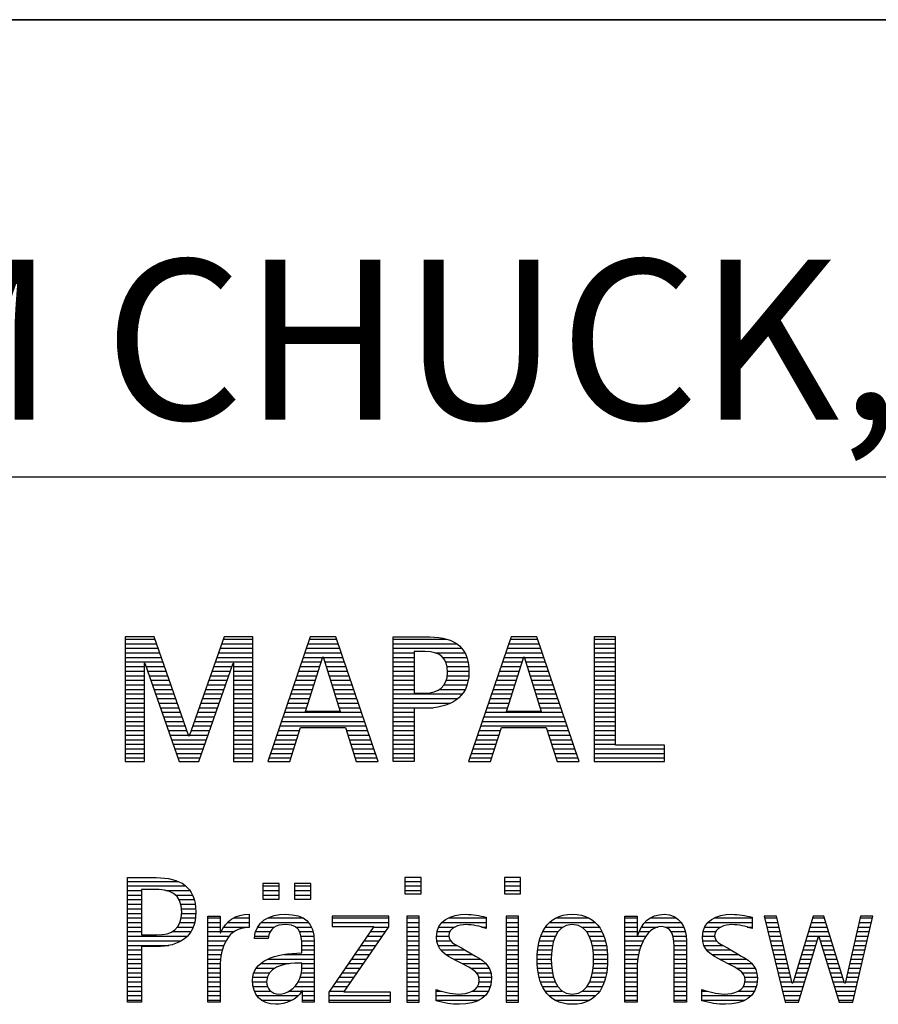
# Model space of a CAD drawing. Units: millimetres. Extents: x 0 to 594, y 0 to 420.
# Drawn here: x 423 to 442, y 28 to 50 of the extents above; entities that cross this region are included whole.
import ezdxf

# ---------------------------------------------------------------- set-up
doc = ezdxf.new("R2010")
doc.units = ezdxf.units.MM
doc.header["$LTSCALE"] = 32.67
doc.layers.get('0').update_dxf_attribs({"linetype": 'CONTINUOUS'})
doc.layers.add('607932782-000-00-ED1_FORMAT', color=7, linetype='CONTINUOUS')
doc.layers.add('607932782-000-00-ED1_TABLE', color=7, linetype='CONTINUOUS')
doc.styles.get("Standard").update_dxf_attribs({"font": 'TXT.SHX', "width": 0.7})

# ---------------------------------------------------------------- blocks, each defined once
blk = doc.blocks.new('TITLEBLOCK_BL7', base_point=(489, 30))
at = {"layer": '607932782-000-00-ED1_FORMAT', "color": 7, "linetype": 'CONTINUOUS'}
for p, q in [((584, 50), (394, 50)), ((394, 40), (584, 40))]:
    blk.add_line(p, q, dxfattribs=at)
blk = doc.blocks.new('FIRMENLOGO_BL9', base_point=(425.34, 30.061))
at = {"layer": '607932782-000-00-ED1_FORMAT', "color": 9, "linetype": 'CONTINUOUS'}
for p, q in [((426.203, 36.499), (425.57, 36.499)), ((425.57, 36.499), (425.57, 33.771)), ((425.57, 36.445), (426.222, 36.445)), ((426.962, 34.321), (426.203, 36.499)), ((427.734, 36.499), (426.97, 34.321)), ((427.714, 36.445), (428.362, 36.445)), ((428.362, 36.499), (427.734, 36.499)), ((428.362, 33.771), (428.362, 36.499)), ((429.623, 36.499), (428.691, 33.771)), ((429.604, 36.445), (430.2, 36.445)), ((430.181, 36.499), (429.623, 36.499)), ((431.11, 33.771), (430.181, 36.499)), ((431.435, 36.445), (432.612, 36.445)), ((434.021, 36.499), (433.088, 33.771)), ((434.002, 36.445), (434.597, 36.445)), ((434.579, 36.499), (434.021, 36.499)), ((435.508, 33.771), (434.579, 36.499)), ((436.302, 36.499), (435.84, 36.499)), ((435.84, 36.499), (435.84, 33.771)), ((435.84, 36.445), (436.302, 36.445)), ((436.302, 34.123), (436.302, 36.499)), ((425.57, 36.345), (426.257, 36.345)), ((425.57, 36.245), (426.291, 36.245)), ((427.644, 36.245), (428.362, 36.245)), ((427.679, 36.345), (428.362, 36.345)), ((429.536, 36.245), (430.268, 36.245)), ((429.57, 36.345), (430.234, 36.345)), ((431.435, 36.345), (432.825, 36.345)), ((431.435, 36.245), (432.937, 36.245)), ((433.934, 36.245), (434.665, 36.245)), ((433.968, 36.345), (434.631, 36.345)), ((435.84, 36.345), (436.302, 36.345)), ((435.84, 36.245), (436.302, 36.245)), ((425.57, 36.145), (426.326, 36.145)), ((425.57, 36.045), (426.361, 36.045)), ((427.574, 36.045), (428.362, 36.045)), ((427.609, 36.145), (428.362, 36.145)), ((429.468, 36.045), (429.891, 36.045)), ((429.502, 36.145), (430.302, 36.145)), ((429.521, 34.862), (429.896, 36.061)), ((429.896, 36.061), (429.904, 36.061)), ((429.904, 36.061), (430.28, 34.862)), ((429.909, 36.045), (430.336, 36.045)), ((431.435, 36.145), (431.897, 36.145)), ((431.435, 36.045), (431.897, 36.045)), ((432.356, 36.145), (433.005, 36.145)), ((432.524, 36.045), (433.047, 36.045)), ((433.865, 36.045), (434.289, 36.045)), ((433.9, 36.145), (434.699, 36.145)), ((433.918, 34.862), (434.294, 36.061)), ((434.294, 36.061), (434.302, 36.061)), ((434.302, 36.061), (434.677, 34.862)), ((434.307, 36.045), (434.733, 36.045)), ((435.84, 36.145), (436.302, 36.145)), ((435.84, 36.045), (436.302, 36.045)), ((425.57, 35.945), (426.396, 35.945)), ((425.57, 35.845), (425.993, 35.845)), ((425.993, 33.771), (425.993, 35.922)), ((425.993, 35.922), (426.001, 35.922)), ((426.001, 35.922), (426.753, 33.771)), ((426.028, 35.845), (426.431, 35.845)), ((427.18, 33.771), (427.931, 35.922)), ((427.504, 35.845), (427.904, 35.845)), ((427.539, 35.945), (428.362, 35.945)), ((427.931, 35.922), (427.939, 35.922)), ((427.939, 35.922), (427.939, 33.771)), ((427.939, 35.845), (428.362, 35.845)), ((429.399, 35.845), (429.828, 35.845)), ((429.434, 35.945), (429.86, 35.945)), ((429.941, 35.945), (430.37, 35.945)), ((429.972, 35.845), (430.404, 35.845)), ((431.435, 35.945), (431.897, 35.945)), ((431.435, 35.845), (431.897, 35.845)), ((432.587, 35.945), (433.071, 35.945)), ((432.614, 35.845), (433.087, 35.845)), ((433.797, 35.845), (434.226, 35.845)), ((433.831, 35.945), (434.257, 35.945)), ((434.338, 35.945), (434.768, 35.945)), ((434.369, 35.845), (434.802, 35.845)), ((435.84, 35.945), (436.302, 35.945)), ((435.84, 35.845), (436.302, 35.845)), ((425.57, 35.745), (425.993, 35.745)), ((425.57, 35.645), (425.993, 35.645)), ((426.063, 35.745), (426.466, 35.745)), ((426.098, 35.645), (426.501, 35.645)), ((427.434, 35.645), (427.834, 35.645)), ((427.469, 35.745), (427.869, 35.745)), ((427.939, 35.745), (428.362, 35.745)), ((427.939, 35.645), (428.362, 35.645)), ((429.331, 35.645), (429.766, 35.645)), ((429.365, 35.745), (429.797, 35.745)), ((430.003, 35.745), (430.438, 35.745)), ((430.035, 35.645), (430.472, 35.645)), ((431.435, 35.745), (431.897, 35.745)), ((431.435, 35.645), (431.897, 35.645)), ((432.621, 35.645), (433.09, 35.645)), ((432.624, 35.745), (433.093, 35.745)), ((433.729, 35.645), (434.163, 35.645)), ((433.763, 35.745), (434.195, 35.745)), ((434.401, 35.745), (434.836, 35.745)), ((434.432, 35.645), (434.87, 35.645)), ((435.84, 35.745), (436.302, 35.745)), ((435.84, 35.645), (436.302, 35.645)), ((425.57, 35.545), (425.993, 35.545)), ((425.57, 35.445), (425.993, 35.445)), ((425.57, 35.345), (425.993, 35.345)), ((426.133, 35.545), (426.536, 35.545)), ((426.168, 35.445), (426.57, 35.445)), ((426.203, 35.345), (426.605, 35.345)), ((427.329, 35.345), (427.729, 35.345)), ((427.364, 35.445), (427.764, 35.445)), ((427.399, 35.545), (427.799, 35.545)), ((427.939, 35.545), (428.362, 35.545)), ((427.939, 35.445), (428.362, 35.445)), ((427.939, 35.345), (428.362, 35.345)), ((429.228, 35.345), (429.672, 35.345)), ((429.263, 35.445), (429.703, 35.445)), ((429.297, 35.545), (429.734, 35.545)), ((430.066, 35.545), (430.506, 35.545)), ((430.097, 35.445), (430.54, 35.445)), ((430.129, 35.345), (430.574, 35.345)), ((431.435, 35.545), (431.897, 35.545)), ((431.435, 35.445), (431.897, 35.445)), ((431.435, 35.345), (431.897, 35.345)), ((432.45, 35.345), (433.011, 35.345)), ((432.551, 35.445), (433.055, 35.445)), ((432.599, 35.545), (433.08, 35.545)), ((433.626, 35.345), (434.069, 35.345)), ((433.66, 35.445), (434.101, 35.445)), ((433.694, 35.545), (434.132, 35.545)), ((434.463, 35.545), (434.904, 35.545)), ((434.495, 35.445), (434.938, 35.445)), ((434.526, 35.345), (434.972, 35.345)), ((435.84, 35.545), (436.302, 35.545)), ((435.84, 35.445), (436.302, 35.445)), ((435.84, 35.345), (436.302, 35.345)), ((425.57, 35.245), (425.993, 35.245)), ((425.57, 35.145), (425.993, 35.145)), ((426.238, 35.245), (426.64, 35.245)), ((426.273, 35.145), (426.675, 35.145)), ((427.259, 35.145), (427.66, 35.145)), ((427.294, 35.245), (427.694, 35.245)), ((427.939, 35.245), (428.362, 35.245)), ((427.939, 35.145), (428.362, 35.145)), ((429.16, 35.145), (429.609, 35.145)), ((429.194, 35.245), (429.64, 35.245)), ((430.16, 35.245), (430.608, 35.245)), ((430.191, 35.145), (430.642, 35.145)), ((431.435, 35.245), (432.947, 35.245)), ((431.435, 35.145), (432.85, 35.145)), ((433.558, 35.145), (434.007, 35.145)), ((433.592, 35.245), (434.038, 35.245)), ((434.557, 35.245), (435.006, 35.245)), ((434.589, 35.145), (435.04, 35.145)), ((435.84, 35.245), (436.302, 35.245)), ((435.84, 35.145), (436.302, 35.145)), ((425.57, 35.045), (425.993, 35.045)), ((425.57, 34.945), (425.993, 34.945)), ((426.308, 35.045), (426.71, 35.045)), ((426.342, 34.945), (426.745, 34.945)), ((427.189, 34.945), (427.59, 34.945)), ((427.224, 35.045), (427.625, 35.045)), ((427.939, 35.045), (428.362, 35.045)), ((427.939, 34.945), (428.362, 34.945)), ((429.092, 34.945), (429.546, 34.945)), ((429.126, 35.045), (429.578, 35.045)), ((430.223, 35.045), (430.676, 35.045)), ((430.254, 34.945), (430.71, 34.945)), ((431.435, 35.045), (432.694, 35.045)), ((431.435, 34.945), (432.302, 34.945)), ((433.489, 34.945), (433.944, 34.945)), ((433.523, 35.045), (433.975, 35.045)), ((434.62, 35.045), (435.074, 35.045)), ((434.651, 34.945), (435.108, 34.945)), ((435.84, 35.045), (436.302, 35.045)), ((435.84, 34.945), (436.302, 34.945)), ((425.57, 34.845), (425.993, 34.845)), ((425.57, 34.745), (425.993, 34.745)), ((426.377, 34.845), (426.78, 34.845)), ((426.412, 34.745), (426.814, 34.745)), ((427.118, 34.745), (427.52, 34.745)), ((427.153, 34.845), (427.555, 34.845)), ((427.939, 34.845), (428.362, 34.845)), ((427.939, 34.745), (428.362, 34.745)), ((429.023, 34.745), (430.779, 34.745)), ((429.057, 34.845), (430.745, 34.845)), ((430.28, 34.862), (429.521, 34.862)), ((431.435, 34.845), (431.897, 34.845)), ((431.435, 34.745), (431.897, 34.745)), ((433.421, 34.745), (435.176, 34.745)), ((433.455, 34.845), (435.142, 34.845)), ((434.677, 34.862), (433.918, 34.862)), ((435.84, 34.845), (436.302, 34.845)), ((435.84, 34.745), (436.302, 34.745)), ((425.57, 34.645), (425.993, 34.645)), ((425.57, 34.545), (425.993, 34.545)), ((426.447, 34.645), (426.849, 34.645)), ((426.482, 34.545), (426.884, 34.545)), ((427.048, 34.545), (427.45, 34.545)), ((427.083, 34.645), (427.485, 34.645)), ((427.939, 34.645), (428.362, 34.645)), ((427.939, 34.545), (428.362, 34.545)), ((428.955, 34.545), (430.847, 34.545)), ((428.989, 34.645), (430.813, 34.645)), ((429.173, 33.771), (429.41, 34.511)), ((429.41, 34.511), (430.39, 34.511)), ((430.39, 34.511), (430.628, 33.771)), ((431.435, 34.645), (431.897, 34.645)), ((431.435, 34.545), (431.897, 34.545)), ((433.352, 34.545), (435.244, 34.545)), ((433.387, 34.645), (435.21, 34.645)), ((433.57, 33.771), (433.808, 34.511)), ((433.808, 34.511), (434.788, 34.511)), ((434.788, 34.511), (435.025, 33.771)), ((435.84, 34.645), (436.302, 34.645)), ((435.84, 34.545), (436.302, 34.545)), ((425.57, 34.445), (425.993, 34.445)), ((425.57, 34.345), (425.993, 34.345)), ((426.517, 34.445), (426.919, 34.445)), ((426.552, 34.345), (426.954, 34.345)), ((426.97, 34.321), (426.962, 34.321)), ((426.978, 34.345), (427.38, 34.345)), ((427.013, 34.445), (427.415, 34.445)), ((427.939, 34.445), (428.362, 34.445)), ((427.939, 34.345), (428.362, 34.345)), ((428.887, 34.345), (429.357, 34.345)), ((428.921, 34.445), (429.389, 34.445)), ((430.412, 34.445), (430.881, 34.445)), ((430.444, 34.345), (430.915, 34.345)), ((431.435, 34.445), (431.897, 34.445)), ((431.435, 34.345), (431.897, 34.345)), ((433.284, 34.345), (433.754, 34.345)), ((433.318, 34.445), (433.786, 34.445)), ((434.809, 34.445), (435.278, 34.445)), ((434.841, 34.345), (435.312, 34.345)), ((435.84, 34.445), (436.302, 34.445)), ((435.84, 34.345), (436.302, 34.345)), ((425.57, 34.245), (425.993, 34.245)), ((425.57, 34.145), (425.993, 34.145)), ((425.57, 34.045), (425.993, 34.045)), ((426.587, 34.245), (427.345, 34.245)), ((426.622, 34.145), (427.31, 34.145)), ((426.657, 34.045), (427.275, 34.045)), ((427.939, 34.245), (428.362, 34.245)), ((427.939, 34.145), (428.362, 34.145)), ((427.939, 34.045), (428.362, 34.045)), ((428.784, 34.045), (429.26, 34.045)), ((428.818, 34.145), (429.293, 34.145)), ((428.852, 34.245), (429.325, 34.245)), ((430.476, 34.245), (430.949, 34.245)), ((430.508, 34.145), (430.983, 34.145)), ((430.54, 34.045), (431.017, 34.045)), ((431.435, 34.245), (431.897, 34.245)), ((431.435, 34.145), (431.897, 34.145)), ((431.435, 34.045), (431.897, 34.045)), ((433.181, 34.045), (433.658, 34.045)), ((433.216, 34.145), (433.69, 34.145)), ((433.25, 34.245), (433.722, 34.245)), ((434.873, 34.245), (435.347, 34.245)), ((434.905, 34.145), (435.381, 34.145)), ((434.937, 34.045), (435.415, 34.045)), ((435.84, 34.245), (436.302, 34.245)), ((435.84, 34.145), (436.302, 34.145)), ((435.84, 34.045), (437.374, 34.045)), ((437.374, 34.123), (436.302, 34.123)), ((437.374, 33.771), (437.374, 34.123)), ((425.57, 33.945), (425.993, 33.945)), ((425.57, 33.845), (425.993, 33.845)), ((426.692, 33.945), (427.24, 33.945)), ((426.727, 33.845), (427.205, 33.845)), ((427.939, 33.945), (428.362, 33.945)), ((427.939, 33.845), (428.362, 33.845)), ((428.716, 33.845), (429.196, 33.845)), ((428.75, 33.945), (429.228, 33.945)), ((430.572, 33.945), (431.051, 33.945)), ((430.604, 33.845), (431.085, 33.845)), ((431.435, 33.945), (431.897, 33.945)), ((431.435, 33.845), (431.897, 33.845)), ((433.113, 33.845), (433.594, 33.845)), ((433.147, 33.945), (433.626, 33.945)), ((434.969, 33.945), (435.449, 33.945)), ((435.002, 33.845), (435.483, 33.845)), ((435.84, 33.945), (437.374, 33.945)), ((435.84, 33.845), (437.374, 33.845)), ((425.57, 33.771), (425.993, 33.771)), ((426.753, 33.771), (427.18, 33.771)), ((427.939, 33.771), (428.362, 33.771)), ((428.691, 33.771), (429.173, 33.771)), ((430.628, 33.771), (431.11, 33.771)), ((433.088, 33.771), (433.57, 33.771)), ((435.025, 33.771), (435.508, 33.771)), ((435.84, 33.771), (437.374, 33.771)), ((425.618, 31.145), (426.725, 31.145)), ((425.618, 31.045), (426.892, 31.045)), ((428.939, 31.1), (428.584, 31.1)), ((428.584, 31.1), (428.584, 30.753)), ((428.584, 31.045), (428.939, 31.045)), ((428.939, 30.753), (428.939, 31.1)), ((429.635, 31.1), (429.28, 31.1)), ((429.28, 31.1), (429.28, 30.753)), ((429.28, 31.045), (429.635, 31.045)), ((429.635, 30.753), (429.635, 31.1)), ((432.048, 31.227), (431.692, 31.227)), ((431.692, 31.227), (431.692, 30.872)), ((431.692, 31.145), (432.048, 31.145)), ((431.692, 31.045), (432.048, 31.045)), ((432.048, 30.872), (432.048, 31.227)), ((434.226, 31.227), (433.871, 31.227)), ((433.871, 31.227), (433.871, 30.872)), ((433.871, 31.145), (434.226, 31.145)), ((433.871, 31.045), (434.226, 31.045)), ((434.226, 30.872), (434.226, 31.227)), ((425.618, 30.945), (425.926, 30.945)), ((425.618, 30.845), (425.926, 30.845)), ((426.462, 30.945), (426.984, 30.945)), ((426.672, 30.845), (427.042, 30.845)), ((428.584, 30.945), (428.939, 30.945)), ((428.584, 30.845), (428.939, 30.845)), ((429.28, 30.945), (429.635, 30.945)), ((429.28, 30.845), (429.635, 30.845)), ((431.692, 30.945), (432.048, 30.945)), ((431.692, 30.872), (432.048, 30.872)), ((433.871, 30.945), (434.226, 30.945)), ((433.871, 30.872), (434.226, 30.872)), ((425.618, 30.745), (425.926, 30.745)), ((425.618, 30.645), (425.926, 30.645)), ((426.75, 30.745), (427.08, 30.745)), ((426.788, 30.645), (427.103, 30.645)), ((428.584, 30.753), (428.939, 30.753)), ((429.28, 30.753), (429.635, 30.753)), ((425.618, 30.545), (425.926, 30.545)), ((425.618, 30.445), (425.926, 30.445)), ((426.804, 30.545), (427.111, 30.545)), ((426.807, 30.445), (427.114, 30.445)), ((431.339, 30.381), (430.098, 30.381)), ((430.098, 30.381), (430.098, 30.156)), ((431.339, 30.152), (431.339, 30.381)), ((432.004, 30.381), (431.735, 30.381)), ((431.735, 30.381), (431.735, 28.499)), ((432.004, 28.499), (432.004, 30.381)), ((434.182, 30.381), (433.914, 30.381)), ((433.914, 30.381), (433.914, 28.499)), ((434.182, 28.499), (434.182, 30.381)), ((439.83, 30.381), (439.561, 30.381)), ((439.561, 30.381), (440.016, 28.499)), ((440.174, 28.918), (439.83, 30.381)), ((440.633, 30.381), (440.182, 28.918)), ((440.866, 30.381), (440.633, 30.381)), ((441.32, 28.918), (440.866, 30.381)), ((441.668, 30.381), (441.329, 28.918)), ((441.498, 28.499), (441.938, 30.381)), ((441.938, 30.381), (441.668, 30.381)), ((425.618, 30.345), (425.926, 30.345)), ((425.618, 30.245), (425.926, 30.245)), ((426.771, 30.245), (427.088, 30.245)), ((426.797, 30.345), (427.107, 30.345)), ((427.381, 30.345), (427.65, 30.345)), ((427.381, 30.245), (427.65, 30.245)), ((427.811, 30.245), (428.287, 30.245)), ((427.943, 30.345), (428.287, 30.345)), ((428.546, 30.245), (429.588, 30.245)), ((428.694, 30.345), (429.463, 30.345)), ((430.098, 30.345), (431.339, 30.345)), ((430.098, 30.245), (431.339, 30.245)), ((431.735, 30.345), (432.004, 30.345)), ((431.735, 30.245), (432.004, 30.245)), ((432.504, 30.245), (433.471, 30.245)), ((432.645, 30.345), (433.471, 30.345)), ((433.914, 30.345), (434.182, 30.345)), ((433.914, 30.245), (434.182, 30.245)), ((434.861, 30.245), (435.858, 30.245)), ((434.999, 30.345), (435.719, 30.345)), ((436.509, 30.345), (436.777, 30.345)), ((436.509, 30.245), (436.777, 30.245)), ((436.944, 30.245), (437.736, 30.245)), ((437.061, 30.345), (437.637, 30.345)), ((438.324, 30.245), (439.292, 30.245)), ((438.465, 30.345), (439.292, 30.345)), ((439.57, 30.345), (439.839, 30.345)), ((439.594, 30.245), (439.862, 30.245)), ((440.591, 30.245), (440.908, 30.245)), ((440.622, 30.345), (440.877, 30.345)), ((441.637, 30.245), (441.906, 30.245)), ((441.66, 30.345), (441.929, 30.345)), ((425.618, 30.145), (425.926, 30.145)), ((425.618, 30.045), (425.926, 30.045)), ((426.598, 30.045), (427.008, 30.045)), ((426.715, 30.145), (427.059, 30.145)), ((427.381, 30.145), (427.65, 30.145)), ((427.381, 30.045), (427.65, 30.045)), ((427.672, 30.045), (427.963, 30.045)), ((427.728, 30.145), (428.287, 30.145)), ((428.427, 30.045), (428.748, 30.045)), ((428.47, 30.145), (428.841, 30.145)), ((429.299, 30.145), (429.649, 30.145)), ((429.387, 30.045), (429.684, 30.045)), ((431.011, 30.156), (430.027, 28.72)), ((430.098, 30.156), (431.011, 30.156)), ((430.359, 28.724), (431.339, 30.152)), ((430.935, 30.045), (431.266, 30.045)), ((431.004, 30.145), (431.335, 30.145)), ((431.735, 30.145), (432.004, 30.145)), ((431.735, 30.045), (432.004, 30.045)), ((432.398, 30.045), (432.677, 30.045)), ((432.434, 30.145), (432.788, 30.145)), ((433.367, 30.145), (433.471, 30.145)), ((433.914, 30.145), (434.182, 30.145)), ((433.914, 30.045), (434.182, 30.045)), ((434.714, 30.045), (435.045, 30.045)), ((434.774, 30.145), (435.153, 30.145)), ((435.563, 30.145), (435.946, 30.145)), ((435.673, 30.045), (436.007, 30.045)), ((436.509, 30.145), (436.777, 30.145)), ((436.509, 30.045), (436.777, 30.045)), ((436.823, 30.045), (437.056, 30.045)), ((436.872, 30.145), (437.227, 30.145)), ((437.39, 30.145), (437.794, 30.145)), ((437.519, 30.045), (437.829, 30.045)), ((438.218, 30.045), (438.498, 30.045)), ((438.254, 30.145), (438.609, 30.145)), ((439.188, 30.145), (439.292, 30.145)), ((439.618, 30.145), (439.886, 30.145)), ((439.642, 30.045), (439.909, 30.045)), ((440.529, 30.045), (440.97, 30.045)), ((440.56, 30.145), (440.939, 30.145)), ((441.59, 30.045), (441.859, 30.045)), ((441.614, 30.145), (441.883, 30.145)), ((425.618, 29.945), (426.929, 29.945)), ((425.618, 29.845), (426.799, 29.845)), ((425.618, 29.745), (426.527, 29.745)), ((427.381, 29.945), (427.847, 29.945)), ((427.381, 29.845), (427.778, 29.845)), ((427.381, 29.745), (427.73, 29.745)), ((428.407, 29.945), (428.712, 29.945)), ((429.422, 29.945), (429.703, 29.945)), ((429.436, 29.845), (429.709, 29.845)), ((429.44, 29.745), (429.71, 29.745)), ((430.73, 29.745), (431.06, 29.745)), ((430.798, 29.845), (431.129, 29.845)), ((430.867, 29.945), (431.197, 29.945)), ((431.735, 29.945), (432.004, 29.945)), ((431.735, 29.845), (432.004, 29.845)), ((431.735, 29.745), (432.004, 29.745)), ((432.385, 29.945), (432.654, 29.945)), ((432.391, 29.845), (432.697, 29.845)), ((432.418, 29.745), (432.829, 29.745)), ((433.914, 29.945), (434.182, 29.945)), ((433.914, 29.845), (434.182, 29.845)), ((433.914, 29.745), (434.182, 29.745)), ((434.617, 29.745), (434.926, 29.745)), ((434.64, 29.845), (434.951, 29.845)), ((434.671, 29.945), (434.988, 29.945)), ((435.731, 29.945), (436.05, 29.945)), ((435.769, 29.845), (436.082, 29.845)), ((435.795, 29.745), (436.105, 29.745)), ((436.509, 29.945), (436.972, 29.945)), ((436.509, 29.845), (436.914, 29.845)), ((436.509, 29.745), (436.871, 29.745)), ((437.561, 29.945), (437.848, 29.945)), ((437.58, 29.845), (437.856, 29.845)), ((437.588, 29.745), (437.856, 29.745)), ((438.206, 29.945), (438.475, 29.945)), ((438.212, 29.845), (438.519, 29.845)), ((438.239, 29.745), (438.65, 29.745)), ((439.666, 29.945), (439.933, 29.945)), ((439.69, 29.845), (439.956, 29.845)), ((439.715, 29.745), (439.98, 29.745)), ((440.308, 28.499), (440.748, 29.942)), ((440.437, 29.745), (440.688, 29.745)), ((440.468, 29.845), (440.718, 29.845)), ((440.498, 29.945), (441.001, 29.945)), ((440.748, 29.942), (440.755, 29.942)), ((440.755, 29.942), (441.198, 28.499)), ((440.785, 29.845), (441.032, 29.845)), ((440.816, 29.745), (441.063, 29.745)), ((441.521, 29.745), (441.789, 29.745)), ((441.544, 29.845), (441.813, 29.845)), ((441.567, 29.945), (441.836, 29.945)), ((425.618, 29.645), (425.926, 29.645)), ((425.618, 29.545), (425.926, 29.545)), ((427.381, 29.645), (427.696, 29.645)), ((427.381, 29.545), (427.675, 29.545)), ((429.042, 29.545), (429.71, 29.545)), ((429.441, 29.645), (429.71, 29.645)), ((430.593, 29.545), (430.923, 29.545)), ((430.661, 29.645), (430.991, 29.645)), ((431.735, 29.645), (432.004, 29.645)), ((431.735, 29.545), (432.004, 29.545)), ((432.481, 29.645), (433.013, 29.645)), ((432.589, 29.545), (433.181, 29.545)), ((433.914, 29.645), (434.182, 29.645)), ((433.914, 29.545), (434.182, 29.545)), ((434.594, 29.545), (434.902, 29.545)), ((434.604, 29.645), (434.91, 29.645)), ((435.812, 29.645), (436.118, 29.645)), ((435.82, 29.545), (436.129, 29.545)), ((436.509, 29.645), (436.837, 29.645)), ((436.509, 29.545), (436.811, 29.545)), ((437.588, 29.645), (437.856, 29.645)), ((437.588, 29.545), (437.856, 29.545)), ((438.302, 29.645), (438.834, 29.645)), ((438.41, 29.545), (439.002, 29.545)), ((439.739, 29.645), (440.003, 29.645)), ((439.763, 29.545), (440.027, 29.545)), ((440.375, 29.545), (440.627, 29.545)), ((440.406, 29.645), (440.657, 29.645)), ((440.846, 29.645), (441.094, 29.645)), ((440.877, 29.545), (441.126, 29.545)), ((441.475, 29.545), (441.743, 29.545)), ((441.498, 29.645), (441.766, 29.645)), ((425.618, 29.445), (425.926, 29.445)), ((425.618, 29.345), (425.926, 29.345)), ((427.381, 29.445), (427.661, 29.445)), ((427.381, 29.345), (427.651, 29.345)), ((428.536, 29.345), (429.163, 29.345)), ((428.696, 29.445), (429.71, 29.445)), ((429.441, 29.345), (429.71, 29.345)), ((430.455, 29.345), (430.785, 29.345)), ((430.524, 29.445), (430.854, 29.445)), ((431.735, 29.445), (432.004, 29.445)), ((431.735, 29.345), (432.004, 29.345)), ((432.756, 29.445), (433.343, 29.445)), ((432.944, 29.345), (433.467, 29.345)), ((433.914, 29.445), (434.182, 29.445)), ((433.914, 29.345), (434.182, 29.345)), ((434.591, 29.445), (434.898, 29.445)), ((434.593, 29.345), (434.901, 29.345)), ((435.821, 29.345), (436.129, 29.345)), ((435.824, 29.445), (436.132, 29.445)), ((436.509, 29.445), (436.792, 29.445)), ((436.509, 29.345), (436.782, 29.345)), ((437.588, 29.445), (437.856, 29.445)), ((437.588, 29.345), (437.856, 29.345)), ((438.577, 29.445), (439.164, 29.445)), ((438.764, 29.345), (439.288, 29.345)), ((439.787, 29.445), (440.05, 29.445)), ((439.811, 29.345), (440.074, 29.345)), ((440.314, 29.345), (440.566, 29.345)), ((440.345, 29.445), (440.596, 29.445)), ((440.908, 29.445), (441.157, 29.445)), ((440.938, 29.345), (441.188, 29.345)), ((441.428, 29.345), (441.696, 29.345)), ((441.451, 29.445), (441.719, 29.445)), ((425.618, 29.245), (425.926, 29.245)), ((425.618, 29.145), (425.926, 29.145)), ((427.381, 29.245), (427.65, 29.245)), ((427.381, 29.145), (427.65, 29.145)), ((428.388, 29.145), (428.731, 29.145)), ((428.439, 29.245), (428.849, 29.245)), ((429.427, 29.145), (429.71, 29.145)), ((429.438, 29.245), (429.71, 29.245)), ((430.318, 29.145), (430.648, 29.145)), ((430.387, 29.245), (430.717, 29.245)), ((431.735, 29.245), (432.004, 29.245)), ((431.735, 29.145), (432.004, 29.145)), ((433.129, 29.245), (433.539, 29.245)), ((433.258, 29.145), (433.576, 29.145)), ((433.914, 29.245), (434.182, 29.245)), ((433.914, 29.145), (434.182, 29.145)), ((434.602, 29.245), (434.909, 29.245)), ((434.613, 29.145), (434.925, 29.145)), ((435.797, 29.145), (436.109, 29.145)), ((435.813, 29.245), (436.121, 29.245)), ((436.509, 29.245), (436.777, 29.245)), ((436.509, 29.145), (436.777, 29.145)), ((437.588, 29.245), (437.856, 29.245)), ((437.588, 29.145), (437.856, 29.145)), ((438.95, 29.245), (439.359, 29.245)), ((439.079, 29.145), (439.396, 29.145)), ((439.836, 29.245), (440.097, 29.245)), ((439.86, 29.145), (440.121, 29.145)), ((440.252, 29.145), (440.505, 29.145)), ((440.283, 29.245), (440.535, 29.245)), ((440.969, 29.245), (441.219, 29.245)), ((441, 29.145), (441.25, 29.145)), ((441.382, 29.145), (441.649, 29.145)), ((441.405, 29.245), (441.673, 29.245)), ((425.618, 29.045), (425.926, 29.045)), ((425.618, 28.945), (425.926, 28.945)), ((427.381, 29.045), (427.65, 29.045)), ((427.381, 28.945), (427.65, 28.945)), ((428.359, 28.945), (428.667, 28.945)), ((428.364, 29.045), (428.68, 29.045)), ((429.356, 28.945), (429.71, 28.945)), ((429.4, 29.045), (429.71, 29.045)), ((430.181, 28.945), (430.511, 28.945)), ((430.25, 29.045), (430.579, 29.045)), ((431.735, 29.045), (432.004, 29.045)), ((431.735, 28.945), (432.004, 28.945)), ((433.313, 29.045), (433.588, 29.045)), ((433.318, 28.945), (433.584, 28.945)), ((433.914, 29.045), (434.182, 29.045)), ((433.914, 28.945), (434.182, 28.945)), ((434.635, 29.045), (434.948, 29.045)), ((434.665, 28.945), (434.984, 28.945)), ((435.737, 28.945), (436.057, 28.945)), ((435.773, 29.045), (436.087, 29.045)), ((436.509, 29.045), (436.777, 29.045)), ((436.509, 28.945), (436.777, 28.945)), ((437.588, 29.045), (437.856, 29.045)), ((437.588, 28.945), (437.856, 28.945)), ((439.134, 29.045), (439.409, 29.045)), ((439.14, 28.945), (439.404, 28.945)), ((439.884, 29.045), (440.144, 29.045)), ((439.908, 28.945), (440.168, 28.945)), ((440.182, 28.918), (440.174, 28.918)), ((440.191, 28.945), (440.444, 28.945)), ((440.221, 29.045), (440.474, 29.045)), ((441.03, 29.045), (441.281, 29.045)), ((441.061, 28.945), (441.312, 28.945)), ((441.329, 28.918), (441.32, 28.918)), ((441.335, 28.945), (441.602, 28.945)), ((441.359, 29.045), (441.626, 29.045)), ((425.618, 28.845), (425.926, 28.845)), ((425.618, 28.745), (425.926, 28.745)), ((427.381, 28.845), (427.65, 28.845)), ((427.381, 28.745), (427.65, 28.745)), ((428.371, 28.845), (428.686, 28.845)), ((428.399, 28.745), (428.753, 28.745)), ((429.161, 28.745), (429.44, 28.745)), ((429.285, 28.845), (429.71, 28.845)), ((429.45, 28.745), (429.71, 28.745)), ((430.027, 28.72), (430.027, 28.499)), ((430.044, 28.745), (430.373, 28.745)), ((430.113, 28.845), (430.442, 28.845)), ((431.375, 28.724), (430.359, 28.724)), ((431.375, 28.499), (431.375, 28.724)), ((431.735, 28.845), (432.004, 28.845)), ((431.735, 28.745), (432.004, 28.745)), ((432.376, 28.745), (432.49, 28.745)), ((433.175, 28.745), (433.525, 28.745)), ((433.285, 28.845), (433.564, 28.845)), ((433.914, 28.845), (434.182, 28.845)), ((433.914, 28.745), (434.182, 28.745)), ((434.705, 28.845), (435.038, 28.845)), ((434.762, 28.745), (435.138, 28.745)), ((435.58, 28.745), (435.959, 28.745)), ((435.682, 28.845), (436.016, 28.845)), ((436.509, 28.845), (436.777, 28.845)), ((436.509, 28.745), (436.777, 28.745)), ((437.588, 28.845), (437.856, 28.845)), ((437.588, 28.745), (437.856, 28.745)), ((438.197, 28.745), (438.311, 28.745)), ((438.996, 28.745), (439.346, 28.745)), ((439.106, 28.845), (439.385, 28.845)), ((439.932, 28.845), (440.414, 28.845)), ((439.956, 28.745), (440.383, 28.745)), ((441.092, 28.845), (441.579, 28.845)), ((441.122, 28.745), (441.556, 28.745)), ((425.618, 28.645), (425.926, 28.645)), ((425.618, 28.545), (425.926, 28.545)), ((427.381, 28.645), (427.65, 28.645)), ((427.381, 28.545), (427.65, 28.545)), ((428.451, 28.645), (429.362, 28.645)), ((428.55, 28.545), (429.225, 28.545)), ((429.45, 28.645), (429.71, 28.645)), ((429.45, 28.545), (429.71, 28.545)), ((430.027, 28.645), (431.375, 28.645)), ((430.027, 28.545), (431.375, 28.545)), ((430.027, 28.499), (431.375, 28.499)), ((431.735, 28.645), (432.004, 28.645)), ((431.735, 28.545), (432.004, 28.545)), ((431.735, 28.499), (432.004, 28.499)), ((432.376, 28.645), (433.454, 28.645)), ((432.376, 28.545), (433.318, 28.545)), ((433.914, 28.645), (434.182, 28.645)), ((433.914, 28.545), (434.182, 28.545)), ((433.914, 28.499), (434.182, 28.499)), ((434.846, 28.645), (435.874, 28.645)), ((434.978, 28.545), (435.741, 28.545)), ((436.509, 28.645), (436.777, 28.645)), ((436.509, 28.545), (436.777, 28.545)), ((437.588, 28.645), (437.856, 28.645)), ((437.588, 28.545), (437.856, 28.545)), ((438.197, 28.645), (439.274, 28.645)), ((438.197, 28.545), (439.139, 28.545)), ((439.981, 28.645), (440.353, 28.645)), ((440.005, 28.545), (440.322, 28.545)), ((440.016, 28.499), (440.308, 28.499)), ((441.153, 28.645), (441.532, 28.645)), ((441.184, 28.545), (441.509, 28.545)), ((441.198, 28.499), (441.498, 28.499))]:
    blk.add_line(p, q, dxfattribs=at)
for points, knots in [([(433.095, 35.713), (433.095, 36.354), (432.696, 36.499), (432.138, 36.499), (432.138, 36.499), (431.435, 36.499), (431.435, 36.499), (431.435, 36.499), (431.435, 33.771), (431.435, 33.771), (431.435, 33.771), (431.897, 33.771), (431.897, 33.771), (431.897, 33.771), (431.897, 34.934), (431.897, 34.934), (431.897, 34.934), (432.138, 34.934), (432.138, 34.934), (432.649, 34.934), (433.095, 35.143), (433.095, 35.713)], [0, 0, 0, 0, 1, 1, 1, 2, 2, 2, 3, 3, 3, 4, 4, 4, 5, 5, 5, 6, 6, 6, 7, 7, 7, 7]), ([(432.625, 35.713), (432.625, 35.412), (432.427, 35.262), (432.138, 35.262), (432.138, 35.262), (431.897, 35.262), (431.897, 35.262), (431.897, 35.262), (431.897, 36.172), (431.897, 36.172), (431.897, 36.172), (432.138, 36.172), (432.138, 36.172), (432.459, 36.172), (432.625, 36.049), (432.625, 35.713)], [0, 0, 0, 0, 1, 1, 1, 2, 2, 2, 3, 3, 3, 4, 4, 4, 5, 5, 5, 5]), ([(425.926, 28.499), (425.926, 28.499), (425.926, 29.717), (425.926, 29.717), (425.926, 29.717), (426.25, 29.717), (426.25, 29.717), (426.749, 29.717), (427.116, 29.926), (427.116, 30.472), (427.116, 31.038), (426.761, 31.227), (426.25, 31.227), (426.25, 31.227), (425.618, 31.227), (425.618, 31.227), (425.618, 31.227), (425.618, 28.499), (425.618, 28.499), (425.618, 28.499), (425.926, 28.499), (425.926, 28.499)], [0, 0, 0, 0, 1, 1, 1, 2, 2, 2, 3, 3, 3, 4, 4, 4, 5, 5, 5, 6, 6, 6, 7, 7, 7, 7]), ([(425.926, 29.973), (425.926, 29.973), (425.926, 30.97), (425.926, 30.97), (425.926, 30.97), (426.183, 30.97), (426.183, 30.97), (426.543, 30.97), (426.808, 30.891), (426.808, 30.468), (426.808, 30.112), (426.598, 29.973), (426.258, 29.973), (426.258, 29.973), (425.926, 29.973), (425.926, 29.973)], [0, 0, 0, 0, 1, 1, 1, 2, 2, 2, 3, 3, 3, 4, 4, 4, 5, 5, 5, 5]), ([(427.65, 28.499), (427.65, 28.499), (427.65, 29.278), (427.65, 29.278), (427.65, 29.685), (427.8, 30.136), (428.287, 30.136), (428.287, 30.136), (428.287, 30.424), (428.287, 30.424), (427.986, 30.424), (427.776, 30.29), (427.658, 30.017), (427.658, 30.017), (427.65, 30.017), (427.65, 30.017), (427.65, 30.017), (427.65, 30.381), (427.65, 30.381), (427.65, 30.381), (427.381, 30.381), (427.381, 30.381), (427.381, 30.381), (427.381, 28.499), (427.381, 28.499), (427.381, 28.499), (427.65, 28.499), (427.65, 28.499)], [0, 0, 0, 0, 1, 1, 1, 2, 2, 2, 3, 3, 3, 4, 4, 4, 5, 5, 5, 6, 6, 6, 7, 7, 7, 8, 8, 8, 9, 9, 9, 9]), ([(429.71, 28.499), (429.71, 28.499), (429.71, 29.819), (429.71, 29.819), (429.71, 30.243), (429.505, 30.424), (429.078, 30.424), (428.737, 30.424), (428.413, 30.274), (428.401, 29.898), (428.401, 29.898), (428.702, 29.898), (428.702, 29.898), (428.734, 30.124), (428.86, 30.199), (429.086, 30.199), (429.457, 30.199), (429.441, 29.898), (429.441, 29.617), (429.441, 29.617), (429.441, 29.578), (429.441, 29.578), (428.848, 29.578), (428.358, 29.4), (428.358, 28.981), (428.358, 28.66), (428.536, 28.455), (428.864, 28.455), (429.074, 28.455), (429.339, 28.55), (429.441, 28.747), (429.441, 28.747), (429.45, 28.747), (429.45, 28.747), (429.45, 28.747), (429.45, 28.499), (429.45, 28.499), (429.45, 28.499), (429.71, 28.499), (429.71, 28.499)], [0, 0, 0, 0, 1, 1, 1, 2, 2, 2, 3, 3, 3, 4, 4, 4, 5, 5, 5, 6, 6, 6, 7, 7, 7, 8, 8, 8, 9, 9, 9, 10, 10, 10, 11, 11, 11, 12, 12, 12, 13, 13, 13, 13]), ([(432.376, 28.534), (432.545, 28.483), (432.715, 28.455), (432.89, 28.455), (433.265, 28.455), (433.59, 28.601), (433.59, 29.024), (433.59, 29.329), (433.384, 29.424), (433.151, 29.562), (433.151, 29.562), (432.992, 29.657), (432.992, 29.657), (432.882, 29.725), (432.652, 29.8), (432.652, 29.954), (432.652, 30.136), (432.886, 30.199), (433.032, 30.199), (433.175, 30.199), (433.333, 30.164), (433.471, 30.112), (433.471, 30.112), (433.471, 30.361), (433.471, 30.361), (433.325, 30.396), (433.182, 30.424), (433.028, 30.424), (432.704, 30.424), (432.384, 30.294), (432.384, 29.926), (432.384, 29.637), (432.589, 29.531), (432.811, 29.416), (432.811, 29.416), (432.981, 29.325), (432.981, 29.325), (433.119, 29.25), (433.321, 29.175), (433.321, 28.985), (433.321, 28.736), (433.064, 28.68), (432.862, 28.68), (432.692, 28.68), (432.534, 28.728), (432.376, 28.779), (432.376, 28.779), (432.376, 28.534), (432.376, 28.534)], [0, 0, 0, 0, 1, 1, 1, 2, 2, 2, 3, 3, 3, 4, 4, 4, 5, 5, 5, 6, 6, 6, 7, 7, 7, 8, 8, 8, 9, 9, 9, 10, 10, 10, 11, 11, 11, 12, 12, 12, 13, 13, 13, 14, 14, 14, 15, 15, 15, 16, 16, 16, 16]), ([(435.358, 28.455), (435.947, 28.455), (436.132, 28.921), (436.132, 29.436), (436.132, 29.942), (435.947, 30.424), (435.358, 30.424), (434.772, 30.424), (434.59, 29.942), (434.59, 29.436), (434.59, 28.925), (434.772, 28.455), (435.358, 28.455)], [0, 0, 0, 0, 1, 1, 1, 2, 2, 2, 3, 3, 3, 4, 4, 4, 4]), ([(437.856, 28.499), (437.856, 28.499), (437.856, 29.843), (437.856, 29.843), (437.856, 30.14), (437.702, 30.424), (437.374, 30.424), (437.046, 30.424), (436.879, 30.238), (436.785, 29.946), (436.785, 29.946), (436.777, 29.946), (436.777, 29.946), (436.777, 29.946), (436.777, 30.381), (436.777, 30.381), (436.777, 30.381), (436.509, 30.381), (436.509, 30.381), (436.509, 30.381), (436.509, 28.499), (436.509, 28.499), (436.509, 28.499), (436.777, 28.499), (436.777, 28.499), (436.777, 28.499), (436.777, 29.273), (436.777, 29.273), (436.777, 29.567), (436.935, 30.156), (437.311, 30.156), (437.624, 30.156), (437.588, 29.752), (437.588, 29.543), (437.588, 29.543), (437.588, 28.499), (437.588, 28.499), (437.588, 28.499), (437.856, 28.499), (437.856, 28.499)], [0, 0, 0, 0, 1, 1, 1, 2, 2, 2, 3, 3, 3, 4, 4, 4, 5, 5, 5, 6, 6, 6, 7, 7, 7, 8, 8, 8, 9, 9, 9, 10, 10, 10, 11, 11, 11, 12, 12, 12, 13, 13, 13, 13]), ([(438.197, 28.534), (438.367, 28.483), (438.537, 28.455), (438.711, 28.455), (439.086, 28.455), (439.41, 28.601), (439.41, 29.024), (439.41, 29.329), (439.206, 29.424), (438.972, 29.562), (438.972, 29.562), (438.814, 29.657), (438.814, 29.657), (438.703, 29.725), (438.473, 29.8), (438.473, 29.954), (438.473, 30.136), (438.707, 30.199), (438.853, 30.199), (438.996, 30.199), (439.154, 30.164), (439.292, 30.112), (439.292, 30.112), (439.292, 30.361), (439.292, 30.361), (439.146, 30.396), (439.003, 30.424), (438.849, 30.424), (438.524, 30.424), (438.205, 30.294), (438.205, 29.926), (438.205, 29.637), (438.41, 29.531), (438.632, 29.416), (438.632, 29.416), (438.801, 29.325), (438.801, 29.325), (438.94, 29.25), (439.142, 29.175), (439.142, 28.985), (439.142, 28.736), (438.885, 28.68), (438.683, 28.68), (438.513, 28.68), (438.354, 28.728), (438.197, 28.779), (438.197, 28.779), (438.197, 28.534), (438.197, 28.534)], [0, 0, 0, 0, 1, 1, 1, 2, 2, 2, 3, 3, 3, 4, 4, 4, 5, 5, 5, 6, 6, 6, 7, 7, 7, 8, 8, 8, 9, 9, 9, 10, 10, 10, 11, 11, 11, 12, 12, 12, 13, 13, 13, 14, 14, 14, 15, 15, 15, 16, 16, 16, 16]), ([(435.358, 28.68), (434.966, 28.68), (434.898, 29.139), (434.898, 29.44), (434.898, 29.74), (434.966, 30.199), (435.358, 30.199), (435.749, 30.199), (435.824, 29.744), (435.824, 29.44), (435.824, 29.135), (435.753, 28.68), (435.358, 28.68)], [0, 0, 0, 0, 1, 1, 1, 2, 2, 2, 3, 3, 3, 4, 4, 4, 4]), ([(429.441, 29.353), (429.441, 29.195), (429.434, 29.112), (429.37, 28.973), (429.295, 28.803), (429.113, 28.68), (428.931, 28.68), (428.773, 28.68), (428.666, 28.795), (428.666, 28.953), (428.666, 29.254), (429.046, 29.353), (429.283, 29.353), (429.283, 29.353), (429.441, 29.353), (429.441, 29.353)], [0, 0, 0, 0, 1, 1, 1, 2, 2, 2, 3, 3, 3, 4, 4, 4, 5, 5, 5, 5])]:
    blk.add_open_spline(points, degree=3, knots=knots, dxfattribs=at)
blk = doc.blocks.new('TABLE_BL5', base_point=(454, 64))
at = {"layer": '607932782-000-00-ED1_TABLE', "color": 3, "linetype": 'CONTINUOUS'}
blk.add_line((324, 50), (584, 50), dxfattribs=at)

msp = doc.modelspace()

# ---------------------------------------------------------------- linework, layer by layer
at = {"layer": '607932782-000-00-ED1_FORMAT', "color": 3, "linetype": 'CONTINUOUS'}
msp.add_line((394, 50), (584, 50), dxfattribs=at)

# ---------------------------------------------------------------- block references
msp.add_blockref('TABLE_BL5', (454, 64))
for name, p in [('TITLEBLOCK_BL7', (489, 30)), ('FIRMENLOGO_BL9', (425.3398, 30.0614))]:
    msp.add_blockref(name, p, dxfattribs=at)

# ---------------------------------------------------------------- texts
at = {"layer": '607932782-000-00-ED1_FORMAT', "color": 7, "linetype": 'CONTINUOUS', "insert": (395.225, 44.75), "char_height": 3.5, "width": 88.8, "attachment_point": 1, "line_spacing_factor": 0.9}
msp.add_mtext('UNIQ DREAM CHUCK, 4.5°', dxfattribs=at)

doc.saveas('drawing.dxf')
